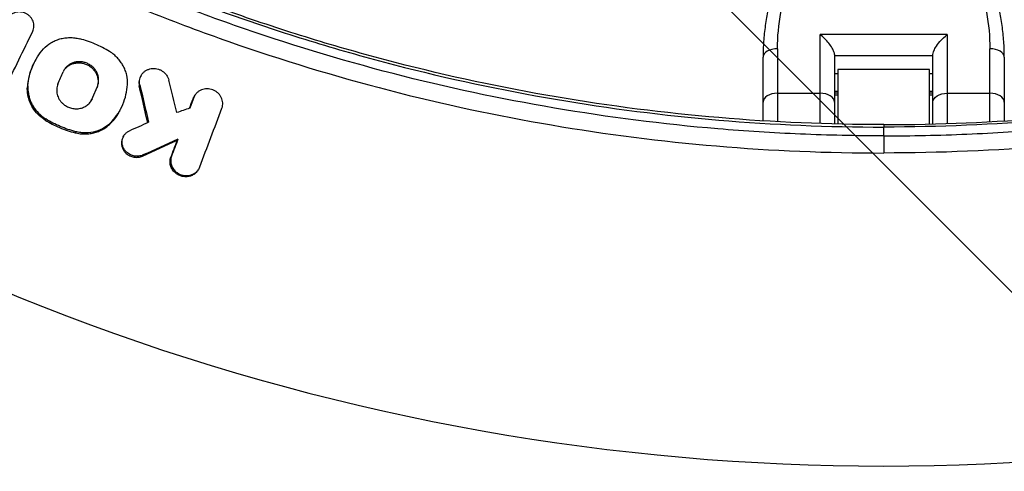
# Model space of a CAD drawing. Units: millimetres. Extents: x -1860 to 1860, y -3854 to 3855.
# Drawn here: x -179 to 25, y -477 to -383 of the extents above; entities that cross this region are included whole.
import ezdxf

# ---------------------------------------------------------------- set-up
doc = ezdxf.new("R2010")
doc.units = ezdxf.units.MM
doc.header["$LTSCALE"] = 20
doc.linetypes.add('HIDDEN', pattern=[9.525, 6.35, -3.175])
doc.layers.add('2d', color=230, linetype='Continuous')
doc.layers.add('EN-Free_Space_Hatch', color=10, linetype='HIDDEN')

msp = doc.modelspace()

# ---------------------------------------------------------------- hatches: boundary and pattern name
at = {"layer": 'EN-Free_Space_Hatch'}
h = msp.add_hatch(dxfattribs=at)
h.set_pattern_fill('ANSI31', color=256, scale=100)
h.set_pattern_definition([(315, (-1125, 3854.5), (224.506, 224.506), [])])
h.paths.add_polyline_path([(1125, 3354.5), (1125, 3854.5), (-1125, 3854.5), (-1125, 3354.5)])
h.paths.add_polyline_path([(1125, -3354.5), (1125, 3354.5), (-1125, 3354.5), (-1125, -3354.5)])
h.paths.add_polyline_path([(1125, -3854.5), (1125, -3354.5), (-1125, -3354.5), (-1125, -3854.5)])

# ---------------------------------------------------------------- linework, layer by layer
at = {"layer": '2d'}
for p, q in [((-131.77, -383.49), (-131.77, -383.49)), ((-135.31, -384.2), (-135.31, -384.2)), ((-132.47, -385.19), (-132.47, -385.19)), ((-13.2, -404.78), (-13.2, -386.31)), ((13.2, -386.31), (-13.2, -386.31)), ((13.2, -386.31), (13.2, -404.78)), ((-22.02, -389.3), (-22.02, -404.4)), ((22.02, -404.4), (22.02, -389.3)), ((-175.93, -391.67), (-176.03, -391.86)), ((-25.02, -404.23), (-25.02, -391)), ((-10.2, -390.46), (-10.2, -404.87)), ((-10.2, -390.65), (10.2, -390.65)), ((10.2, -404.87), (10.2, -390.46)), ((25.02, -391), (25.02, -404.23)), ((-9.5, -393.56), (-9.5, -404.89)), ((9.5, -393.56), (-9.5, -393.56)), ((9.5, -404.89), (9.5, -393.56)), ((-154, -394.8), (-154.13, -395.03)), ((-10.2, -394.41), (-9.5, -394.41)), ((9.5, -394.41), (10.2, -394.41)), ((-177.47, -396.96), (-177.6, -397.19)), ((-163.07, -397.08), (-163.2, -397.31)), ((-154.26, -396.74), (-154.39, -396.97)), ((-9.5, -398.16), (-10.2, -398.16)), ((10.2, -398.16), (9.5, -398.16)), ((-164.15, -399.62), (-164.27, -399.85)), ((-143.1, -399.39), (-143.23, -399.62)), ((-142.93, -399.04), (-143.06, -399.27)), ((-22.02, -398.51), (-13.2, -398.51)), ((-9.5, -398.48), (-10.2, -398.48)), ((-9.5, -398.89), (-10.2, -398.89)), ((10.2, -398.48), (9.5, -398.48)), ((10.2, -398.89), (9.5, -398.89)), ((13.2, -398.51), (22.02, -398.51)), ((-158.42, -402.06), (-158.53, -402.25)), ((-173.77, -403.82), (-173.9, -404.05)), ((-160.09, -404.36), (-160.21, -404.59)), ((0, -405), (0, -405.5)), ((-167.58, -406.46), (-167.71, -406.68)), ((-157.63, -407.37), (-157.76, -407.6)), ((-146.36, -408), (-146.49, -408.23)), ((-25.02, -406.56), (-25.02, -406.56)), ((-22.02, -406.73), (-22.02, -406.74)), ((-13.2, -407.12), (-13.2, -407.12)), ((-10.2, -407.2), (-10.2, -407.2)), ((0, -407.33), (0, -410.88)), ((10.2, -407.2), (10.2, -407.2)), ((13.2, -407.12), (13.2, -407.12)), ((22.02, -406.74), (22.02, -406.73)), ((25.02, -406.56), (25.02, -406.56)), ((-153.62, -411.29), (-153.74, -411.52)), ((-147.71, -411.54), (-147.83, -411.77)), ((-142.02, -414.12), (-142.14, -414.34))]:
    msp.add_line(p, q, dxfattribs=at)
for radius, start, end in [(475.75, 228.9226, 311.0774), (528.52, 228.5897, 311.4103)]:
    msp.add_arc((0, 0), radius, start, end, dxfattribs=at)
for centre, major_axis, ratio, start_param, end_param in [((-22.02, -391), (3, 0), 0.568986, 1.570796, 3.141593), ((22.02, -391), (-3, 0), 0.568986, 3.141593, 4.712389), ((-22.02, -400.33), (-3, 0), 0.607789, -1.570796, 0), ((-13.2, -400.33), (3, 0), 0.607789, 0, 1.570796), ((22.02, -400.33), (3, 0), 0.607789, 0, 1.570796)]:
    msp.add_ellipse(centre, major_axis=major_axis, ratio=ratio, start_param=start_param, end_param=end_param, dxfattribs=at)
at = {"layer": '2d', "extrusion": (0, 0, -1)}
msp.add_ellipse((13.2, -400.33), major_axis=(3, 0), ratio=0.607789, start_param=3.141593, end_param=4.712389, dxfattribs=at)
at = {"layer": '2d'}
for points, knots in [([(0, -405), (-11.46, -405), (-22.85, -404.51), (-45.5, -402.6), (-56.76, -401.16), (-79.15, -397.35), (-90.28, -394.98), (-106.87, -390.69), (-112.39, -389.13), (-123.34, -385.81), (-128.77, -384.03), (-144.93, -378.35), (-155.54, -374.12), (-168.59, -368.25), (-171.19, -367.05), (-176.36, -364.59), (-178.93, -363.34), (-186.6, -359.5), (-191.65, -356.83), (-206.63, -348.51), (-216.37, -342.55), (-228.26, -334.56), (-230.62, -332.94), (-235.3, -329.65), (-239.95, -326.3), (-244.52, -322.87), (-247.93, -320.25), (-249.62, -318.93), (-251.31, -317.6), (-252.43, -316.71), (-252.99, -316.26), (-253.55, -315.81)], [0, 0, 0, 0, 0.0340496, 0.0340496, 0.0680991, 0.0680991, 0.1021487, 0.1021487, 0.1191735, 0.1191735, 0.1361983, 0.1361983, 0.1702478, 0.1702478, 0.1787602, 0.1787602, 0.1872726, 0.1872726, 0.2042974, 0.2042974, 0.238347, 0.238347, 0.2468593, 0.2468593, 0.2553717, 0.2638841, 0.2638841, 0.2681403, 0.2702684, 0.2702684, 0.2723965, 0.2723965, 0.2723965, 0.2723965]), ([(0, -405), (11.46, -405), (22.85, -404.51), (45.5, -402.6), (56.76, -401.16), (79.15, -397.35), (90.28, -394.98), (106.87, -390.69), (112.39, -389.13), (123.34, -385.81), (128.77, -384.03), (144.93, -378.35), (155.54, -374.12), (168.59, -368.25), (171.19, -367.05), (176.36, -364.59), (178.93, -363.34), (186.6, -359.5), (191.65, -356.83), (206.63, -348.51), (216.37, -342.55), (228.26, -334.56), (230.62, -332.94), (235.3, -329.65), (239.95, -326.3), (244.52, -322.87), (247.93, -320.25), (249.62, -318.93), (251.31, -317.6), (252.43, -316.71), (252.99, -316.26), (253.55, -315.81)], [0, 0, 0, 0, 0.0340496, 0.0340496, 0.0680991, 0.0680991, 0.1021487, 0.1021487, 0.1191735, 0.1191735, 0.1361983, 0.1361983, 0.1702478, 0.1702478, 0.1787602, 0.1787602, 0.1872726, 0.1872726, 0.2042974, 0.2042974, 0.238347, 0.238347, 0.2468593, 0.2468593, 0.2553717, 0.2638841, 0.2638841, 0.2681403, 0.2702684, 0.2702684, 0.2723965, 0.2723965, 0.2723965, 0.2723965]), ([(-251.26, -318.27), (-251.01, -318.47), (-250.75, -318.68), (-249.37, -319.76), (-245.97, -322.4), (-240.25, -326.71), (-235.59, -330.05), (-230.9, -333.35), (-228.54, -334.97), (-216.64, -342.97), (-206.88, -348.94), (-191.89, -357.27), (-186.83, -359.94), (-179.16, -363.79), (-176.58, -365.04), (-171.4, -367.5), (-168.8, -368.71), (-155.73, -374.58), (-145.11, -378.82), (-128.93, -384.5), (-123.49, -386.28), (-112.53, -389.61), (-107, -391.17), (-90.39, -395.46), (-79.24, -397.84), (-56.83, -401.66), (-45.55, -403.09), (-22.88, -405.01), (-11.47, -405.5), (0, -405.5)], [0.0033198, 0.0033198, 0.0033198, 0.0033198, 0.0042982, 0.0042982, 0.0085965, 0.0171929, 0.0257894, 0.0257894, 0.0343858, 0.0343858, 0.0687717, 0.0687717, 0.0859646, 0.0859646, 0.0945611, 0.0945611, 0.1031575, 0.1031575, 0.1375434, 0.1375434, 0.1547363, 0.1547363, 0.1719292, 0.1719292, 0.206315, 0.206315, 0.2407009, 0.2407009, 0.2750867, 0.2750867, 0.2750867, 0.2750867]), ([(251.26, -318.27), (251.01, -318.47), (250.75, -318.68), (249.37, -319.76), (245.97, -322.4), (240.25, -326.71), (235.59, -330.05), (230.9, -333.35), (228.54, -334.97), (216.64, -342.97), (206.88, -348.94), (191.89, -357.27), (186.83, -359.94), (179.16, -363.79), (176.58, -365.04), (171.4, -367.5), (168.8, -368.71), (155.73, -374.58), (145.11, -378.82), (128.93, -384.5), (123.49, -386.28), (112.53, -389.61), (107, -391.17), (90.39, -395.46), (79.24, -397.84), (56.83, -401.66), (45.55, -403.09), (22.88, -405.01), (11.47, -405.5), (0, -405.5)], [0.0033198, 0.0033198, 0.0033198, 0.0033198, 0.0042982, 0.0042982, 0.0085965, 0.0171929, 0.0257894, 0.0257894, 0.0343858, 0.0343858, 0.0687717, 0.0687717, 0.0859646, 0.0859646, 0.0945611, 0.0945611, 0.1031575, 0.1031575, 0.1375434, 0.1375434, 0.1547363, 0.1547363, 0.1719292, 0.1719292, 0.206315, 0.206315, 0.2407009, 0.2407009, 0.2750867, 0.2750867, 0.2750867, 0.2750867]), ([(-257.22, -320.41), (-252.68, -324.06), (-248.06, -327.61), (-238.68, -334.5), (-233.91, -337.85), (-219.43, -347.58), (-209.53, -353.64), (-194.3, -362.09), (-189.17, -364.8), (-178.77, -370), (-173.51, -372.5), (-162.89, -377.26), (-157.54, -379.53), (-146.74, -383.83), (-141.29, -385.87), (-124.8, -391.64), (-113.73, -395), (-91.43, -400.75), (-80.19, -403.15), (-57.56, -407), (-46.16, -408.45), (-23.2, -410.39), (-11.64, -410.88), (0, -410.88)], [0, 0, 0, 0, 0.0174666, 0.0174666, 0.0349332, 0.0349332, 0.0698664, 0.0698664, 0.087333, 0.087333, 0.1047996, 0.1047996, 0.1222662, 0.1222662, 0.1397328, 0.1397328, 0.1746659, 0.1746659, 0.2095991, 0.2095991, 0.2445323, 0.2445323, 0.2794655, 0.2794655, 0.2794655, 0.2794655]), ([(0, -407.33), (-5.77, -407.33), (-11.53, -407.21), (-22.99, -406.72), (-28.7, -406.36), (-45.77, -404.91), (-57.07, -403.47), (-79.51, -399.66), (-90.65, -397.28), (-112.76, -391.58), (-123.74, -388.25), (-140.08, -382.53), (-145.48, -380.51), (-156.19, -376.24), (-161.5, -373.99), (-172.02, -369.27), (-177.24, -366.8), (-187.54, -361.64), (-192.63, -358.95), (-207.72, -350.58), (-217.53, -344.57), (-231.89, -334.93), (-236.62, -331.61), (-245.27, -325.25), (-249.22, -322.23), (-253.12, -319.14)], [0, 0, 0, 0, 0.017314, 0.017314, 0.0346279, 0.0346279, 0.0692558, 0.0692558, 0.1038838, 0.1038838, 0.1385117, 0.1385117, 0.1558257, 0.1558257, 0.1731396, 0.1731396, 0.1904536, 0.1904536, 0.2077675, 0.2077675, 0.2423955, 0.2423955, 0.2597094, 0.2597094, 0.2746262, 0.2746262, 0.2746262, 0.2746262]), ([(0, -407.33), (5.77, -407.33), (11.53, -407.21), (22.99, -406.72), (28.7, -406.36), (45.77, -404.91), (57.07, -403.47), (79.51, -399.66), (90.65, -397.28), (112.76, -391.58), (123.74, -388.25), (140.08, -382.53), (145.48, -380.51), (156.19, -376.24), (161.5, -373.99), (172.02, -369.27), (177.24, -366.8), (187.54, -361.64), (192.63, -358.95), (207.72, -350.58), (217.53, -344.57), (231.89, -334.93), (236.62, -331.61), (245.27, -325.25), (249.22, -322.23), (253.12, -319.14)], [0, 0, 0, 0, 0.017314, 0.017314, 0.0346279, 0.0346279, 0.0692558, 0.0692558, 0.1038838, 0.1038838, 0.1385117, 0.1385117, 0.1558257, 0.1558257, 0.1731396, 0.1731396, 0.1904536, 0.1904536, 0.2077675, 0.2077675, 0.2423955, 0.2423955, 0.2597094, 0.2597094, 0.2746262, 0.2746262, 0.2746262, 0.2746262]), ([(257.22, -320.41), (252.68, -324.06), (248.06, -327.61), (238.68, -334.5), (233.91, -337.85), (219.43, -347.58), (209.53, -353.64), (194.3, -362.09), (189.17, -364.8), (178.77, -370), (173.51, -372.5), (162.89, -377.26), (157.54, -379.53), (146.74, -383.83), (141.29, -385.87), (124.8, -391.64), (113.73, -395), (91.43, -400.75), (80.19, -403.15), (57.56, -407), (46.16, -408.45), (23.2, -410.39), (11.64, -410.88), (0, -410.88)], [0, 0, 0, 0, 0.0174666, 0.0174666, 0.0349332, 0.0349332, 0.0698664, 0.0698664, 0.087333, 0.087333, 0.1047996, 0.1047996, 0.1222662, 0.1222662, 0.1397328, 0.1397328, 0.1746659, 0.1746659, 0.2095991, 0.2095991, 0.2445323, 0.2445323, 0.2794655, 0.2794655, 0.2794655, 0.2794655]), ([(-22.18, -374.69), (-22.56, -375.76), (-22.9, -376.85), (-23.5, -379.02), (-23.76, -380.11), (-24.22, -382.29), (-24.41, -383.38), (-24.71, -385.57), (-24.83, -386.66), (-24.98, -388.84), (-25.02, -389.92), (-25.02, -391)], [0, 0, 0, 0, 3.688595, 3.688595, 7.377189, 7.377189, 11.065784, 11.065784, 14.754378, 14.754378, 18.442973, 18.442973, 18.442973, 18.442973]), ([(-22.02, -389.3), (-22.02, -386.8), (-21.79, -384.27), (-20.9, -379.21), (-20.23, -376.67), (-19.35, -374.16)], [-18.442973, -18.442973, -18.442973, -18.442973, -9.221486, -9.221486, 0, 0, 0, 0]), ([(19.35, -374.16), (20.23, -376.65), (20.89, -379.17), (21.79, -384.24), (22.02, -386.78), (22.02, -389.3)], [-18.442973, -18.442973, -18.442973, -18.442973, -9.286879, -9.286879, 0, 0, 0, 0]), ([(25.02, -391), (25.02, -389.92), (24.98, -388.84), (24.83, -386.66), (24.71, -385.57), (24.41, -383.38), (24.22, -382.29), (23.76, -380.11), (23.5, -379.02), (22.9, -376.85), (22.56, -375.76), (22.18, -374.69)], [0, 0, 0, 0, 3.688595, 3.688595, 7.377189, 7.377189, 11.065784, 11.065784, 14.754378, 14.754378, 18.442973, 18.442973, 18.442973, 18.442973]), ([(-176.48, -385.66), (-176.41, -385.51), (-176.35, -385.34), (-176.26, -384.99), (-176.24, -384.82), (-176.23, -384.46), (-176.24, -384.28), (-176.3, -383.93), (-176.35, -383.76), (-176.48, -383.41), (-176.57, -383.25), (-176.77, -382.93), (-176.88, -382.78), (-177.14, -382.51), (-177.28, -382.38), (-177.59, -382.16), (-177.75, -382.06), (-178.1, -381.89), (-178.27, -381.83), (-178.64, -381.72), (-178.83, -381.69), (-179.39, -381.64), (-179.77, -381.68), (-180.3, -381.84), (-180.47, -381.91), (-180.79, -382.08), (-180.94, -382.18), (-181.21, -382.4), (-181.33, -382.53), (-181.55, -382.81), (-181.64, -382.96), (-181.72, -383.12)], [0.002576617, 0.002576617, 0.002576617, 0.002576617, 0.00314614, 0.00314614, 0.003715664, 0.003715664, 0.004285187, 0.004285187, 0.004854711, 0.004854711, 0.005424234, 0.005424234, 0.005993758, 0.005993758, 0.006563281, 0.006563281, 0.007132804, 0.007132804, 0.007702328, 0.007702328, 0.008271851, 0.008271851, 0.009410898, 0.009410898, 0.009980421, 0.009980421, 0.010549945, 0.010549945, 0.011119468, 0.011119468, 0.011688992, 0.011688992, 0.011688992, 0.011688992]), ([(-174.23, -389.3), (-173.78, -388.81), (-173.28, -388.39), (-172.42, -387.87), (-172.12, -387.72), (-171.51, -387.45), (-171.19, -387.34), (-170.53, -387.16), (-170.19, -387.09), (-169.51, -386.99), (-169.17, -386.97), (-168.48, -386.96), (-168.13, -386.98), (-167.43, -387.07), (-167.08, -387.13), (-166.74, -387.22)], [0.000270864, 0.000270864, 0.000270864, 0.000270864, 0.002372987, 0.002372987, 0.003424048, 0.003424048, 0.00447511, 0.00447511, 0.005526171, 0.005526171, 0.006577232, 0.006577232, 0.007628294, 0.007628294, 0.008679355, 0.008679355, 0.008679355, 0.008679355]), ([(-160.55, -389.85), (-161.52, -389.25), (-162.52, -388.74), (-164.58, -387.86), (-165.64, -387.5), (-166.74, -387.22)], [0.000073428, 0.000073428, 0.000073428, 0.000073428, 0.003435204, 0.003435204, 0.006796979, 0.006796979, 0.006796979, 0.006796979]), ([(-10.2, -390.46), (-10.2, -390.3), (-10.24, -390.11), (-10.4, -389.67), (-10.52, -389.42), (-10.88, -388.81), (-11.13, -388.46), (-11.66, -387.8), (-11.95, -387.47), (-12.56, -386.86), (-12.88, -386.57), (-13.2, -386.31), (-13.2, -386.31), (-13.2, -386.31)], [-5.736341, -5.736341, -5.736341, -5.736341, -4.887421, -4.887421, -3.920347, -3.920347, -2.63165, -2.63165, -1.34657, -1.34657, 0, 0, 0.003411, 0.003411, 0.003411, 0.003411]), ([(10.2, -390.46), (10.2, -390.29), (10.24, -390.1), (10.42, -389.62), (10.57, -389.33), (10.99, -388.64), (11.3, -388.22), (12.13, -387.27), (12.66, -386.75), (13.2, -386.31), (13.2, -386.31), (13.2, -386.31)], [5.766549, 5.766549, 5.766549, 5.766549, 6.647332, 6.647332, 7.735389, 7.735389, 9.196066, 9.196066, 11.060212, 11.060212, 11.063002, 11.063002, 11.063002, 11.063002]), ([(-177.47, -396.96), (-177.43, -396.25), (-177.32, -395.55), (-177, -394.18), (-176.78, -393.51), (-176.23, -392.19), (-175.9, -391.57), (-175.14, -390.39), (-174.71, -389.83), (-174.23, -389.3)], [0.000358389, 0.000358389, 0.000358389, 0.000358389, 0.002644494, 0.002644494, 0.0049306, 0.0049306, 0.007216705, 0.007216705, 0.00950281, 0.00950281, 0.00950281, 0.00950281]), ([(-156.84, -396.69), (-156.8, -396.04), (-156.85, -395.38), (-157.07, -394.4), (-157.17, -394.08), (-157.41, -393.45), (-157.55, -393.14), (-157.87, -392.55), (-158.06, -392.25), (-158.47, -391.69), (-158.69, -391.43), (-159.16, -390.93), (-159.42, -390.69), (-159.96, -390.25), (-160.25, -390.04), (-160.55, -389.85)], [0.000116942, 0.000116942, 0.000116942, 0.000116942, 0.002223471, 0.002223471, 0.003276736, 0.003276736, 0.00433, 0.00433, 0.005383265, 0.005383265, 0.006436529, 0.006436529, 0.007489794, 0.007489794, 0.008543058, 0.008543058, 0.008543058, 0.008543058]), ([(-176.03, -391.86), (-176.26, -392.25), (-176.46, -392.66), (-176.9, -393.73), (-177.12, -394.39), (-177.45, -395.76), (-177.55, -396.47), (-177.6, -397.19)], [0.004738209, 0.004738209, 0.004738209, 0.004738209, 0.006198318, 0.006198318, 0.008481965, 0.008481965, 0.010765613, 0.010765613, 0.010765613, 0.010765613]), ([(-163.07, -397.08), (-162.98, -396.87), (-162.91, -396.64), (-162.83, -396.18), (-162.81, -395.95), (-162.82, -395.47), (-162.85, -395.24), (-162.95, -394.78), (-163.03, -394.54), (-163.23, -394.1), (-163.35, -393.89), (-163.64, -393.49), (-163.8, -393.3), (-164.16, -392.95), (-164.35, -392.79), (-164.78, -392.51), (-165, -392.39), (-165.46, -392.19), (-165.71, -392.12), (-166.2, -392), (-166.45, -391.97), (-166.95, -391.95), (-167.2, -391.97), (-167.69, -392.04), (-167.92, -392.1), (-168.38, -392.26), (-168.6, -392.37), (-169.01, -392.61), (-169.2, -392.76), (-169.55, -393.08), (-169.7, -393.26), (-169.97, -393.64), (-170.09, -393.84), (-170.18, -394.06)], [0.00373546, 0.00373546, 0.00373546, 0.00373546, 0.00449032, 0.00449032, 0.00524519, 0.00524519, 0.00600006, 0.00600006, 0.00675492, 0.00675492, 0.00750979, 0.00750979, 0.00826465, 0.00826465, 0.00901952, 0.00901952, 0.00977439, 0.00977439, 0.01052925, 0.01052925, 0.01128412, 0.01128412, 0.01203898, 0.01203898, 0.01279385, 0.01279385, 0.01354872, 0.01354872, 0.01430358, 0.01430358, 0.01505845, 0.01505845, 0.01581331, 0.01581331, 0.01581331, 0.01581331]), ([(-170.08, -393.85), (-170.05, -393.79), (-170.01, -393.73), (-169.83, -393.48), (-169.68, -393.31), (-169.33, -392.99), (-169.14, -392.84), (-168.73, -392.6), (-168.51, -392.49), (-168.05, -392.33), (-167.81, -392.27), (-167.33, -392.2), (-167.08, -392.18), (-166.58, -392.2), (-166.33, -392.24), (-165.84, -392.35), (-165.59, -392.42), (-165.13, -392.62), (-164.91, -392.74), (-164.49, -393.02), (-164.29, -393.18), (-163.93, -393.53), (-163.77, -393.72), (-163.48, -394.12), (-163.36, -394.33), (-163.16, -394.77), (-163.08, -395), (-162.97, -395.47), (-162.94, -395.71), (-162.93, -396.18), (-162.95, -396.42), (-163.04, -396.87), (-163.11, -397.1), (-163.2, -397.31)], [0.00115025, 0.00115025, 0.00115025, 0.00115025, 0.0013761, 0.0013761, 0.00213122, 0.00213122, 0.00288634, 0.00288634, 0.00364147, 0.00364147, 0.00439659, 0.00439659, 0.00515171, 0.00515171, 0.00590684, 0.00590684, 0.00666196, 0.00666196, 0.00741708, 0.00741708, 0.00817221, 0.00817221, 0.00892733, 0.00892733, 0.00968245, 0.00968245, 0.01043758, 0.01043758, 0.0111927, 0.0111927, 0.01194782, 0.01194782, 0.01270294, 0.01270294, 0.01270294, 0.01270294]), ([(-154.26, -396.74), (-154.31, -396.55), (-154.33, -396.36), (-154.34, -395.98), (-154.32, -395.79), (-154.22, -395.24), (-154.07, -394.89), (-153.75, -394.42), (-153.62, -394.28), (-153.35, -394.02), (-153.2, -393.9), (-152.87, -393.7), (-152.69, -393.62), (-152.32, -393.48), (-152.13, -393.43), (-151.54, -393.34), (-151.13, -393.35), (-150.53, -393.48), (-150.34, -393.54), (-149.97, -393.69), (-149.78, -393.79), (-149.44, -394.01), (-149.28, -394.13), (-148.99, -394.41), (-148.86, -394.56), (-148.51, -395.04), (-148.34, -395.4), (-148.25, -395.77)], [0.00135818, 0.00135818, 0.00135818, 0.00135818, 0.001965268, 0.001965268, 0.002572356, 0.002572356, 0.003786532, 0.003786532, 0.00439362, 0.00439362, 0.005000708, 0.005000708, 0.005607796, 0.005607796, 0.006214884, 0.006214884, 0.007429061, 0.007429061, 0.008036149, 0.008036149, 0.008643237, 0.008643237, 0.009250325, 0.009250325, 0.009857413, 0.009857413, 0.011071589, 0.011071589, 0.011071589, 0.011071589]), ([(-154.13, -395.03), (-154.18, -395.12), (-154.22, -395.21), (-154.33, -395.47), (-154.38, -395.65), (-154.45, -396.02), (-154.47, -396.21), (-154.46, -396.59), (-154.44, -396.78), (-154.39, -396.97)], [0.007806748, 0.007806748, 0.007806748, 0.007806748, 0.008125697, 0.008125697, 0.008732871, 0.008732871, 0.009340044, 0.009340044, 0.009947218, 0.009947218, 0.009947218, 0.009947218]), ([(-173.9, -404.05), (-174.32, -403.78), (-174.72, -403.48), (-175.09, -403.15), (-175.51, -402.76), (-175.9, -402.33), (-176.55, -401.41), (-176.82, -400.92), (-177.26, -399.88), (-177.42, -399.36), (-177.6, -398.28), (-177.63, -397.73), (-177.6, -397.19)], [0.000214056, 0.000214056, 0.000214056, 0.000214056, 0.001713042, 0.001713042, 0.001713042, 0.003443949, 0.003443949, 0.005174856, 0.005174856, 0.006905762, 0.006905762, 0.008636669, 0.008636669, 0.008636669, 0.008636669]), ([(-177.47, -396.96), (-177.51, -397.5), (-177.48, -398.04), (-177.34, -398.85), (-177.27, -399.13), (-177.12, -399.66), (-176.93, -400.18), (-176.69, -400.68), (-176.41, -401.17), (-176.26, -401.41), (-175.76, -402.11), (-175.39, -402.53), (-174.96, -402.92)], [0.000524771, 0.000524771, 0.000524771, 0.000524771, 0.002258515, 0.002258515, 0.003125387, 0.003125387, 0.003992258, 0.00485913, 0.00485913, 0.005726002, 0.005726002, 0.007459746, 0.007459746, 0.007459746, 0.007459746]), ([(-171.25, -396.59), (-171.39, -396.93), (-171.48, -397.28), (-171.53, -398), (-171.5, -398.37), (-171.37, -398.91), (-171.31, -399.09), (-171.16, -399.43), (-171.08, -399.6), (-170.88, -399.92), (-170.77, -400.08), (-170.53, -400.37), (-170.4, -400.51), (-170.25, -400.64)], [0.002657292, 0.002657292, 0.002657292, 0.002657292, 0.003821157, 0.003821157, 0.004985021, 0.004985021, 0.005566954, 0.005566954, 0.006148886, 0.006148886, 0.006730818, 0.006730818, 0.007312751, 0.007312751, 0.007312751, 0.007312751]), ([(-160.09, -404.36), (-159.6, -403.83), (-159.17, -403.27), (-158.41, -402.08), (-158.08, -401.46), (-157.53, -400.15), (-157.31, -399.47), (-156.99, -398.11), (-156.88, -397.41), (-156.84, -396.69)], [0.000266065, 0.000266065, 0.000266065, 0.000266065, 0.002552266, 0.002552266, 0.004838467, 0.004838467, 0.007124668, 0.007124668, 0.009410869, 0.009410869, 0.009410869, 0.009410869]), ([(-137.24, -401.61), (-137.18, -401.43), (-137.13, -401.25), (-137.07, -400.88), (-137.06, -400.69), (-137.08, -400.31), (-137.12, -400.12), (-137.22, -399.74), (-137.29, -399.56), (-137.46, -399.21), (-137.57, -399.04), (-137.81, -398.72), (-137.95, -398.57), (-138.25, -398.3), (-138.42, -398.18), (-138.77, -397.97), (-138.95, -397.88), (-139.33, -397.73), (-139.53, -397.68), (-139.93, -397.6), (-140.14, -397.59), (-140.55, -397.59), (-140.75, -397.61), (-141.14, -397.68), (-141.33, -397.74), (-141.7, -397.88), (-141.87, -397.97), (-142.2, -398.19), (-142.35, -398.31), (-142.62, -398.58), (-142.74, -398.73), (-142.95, -399.05), (-143.03, -399.22), (-143.1, -399.39)], [0.003363516, 0.003363516, 0.003363516, 0.003363516, 0.003975544, 0.003975544, 0.004587571, 0.004587571, 0.005199599, 0.005199599, 0.005811626, 0.005811626, 0.006423654, 0.006423654, 0.007035681, 0.007035681, 0.007647709, 0.007647709, 0.008259736, 0.008259736, 0.008871764, 0.008871764, 0.009483791, 0.009483791, 0.010095819, 0.010095819, 0.010707846, 0.010707846, 0.011319874, 0.011319874, 0.011931901, 0.011931901, 0.012543929, 0.012543929, 0.013155956, 0.013155956, 0.013155956, 0.013155956]), ([(0, -529.4), (-15.95, -529.4), (-31.79, -528.68), (-63.25, -525.84), (-78.86, -523.73), (-109.88, -518.11), (-125.28, -514.6), (-148.21, -508.29), (-155.82, -506.01), (-170.99, -501.08), (-178.52, -498.45), (-189.71, -494.25), (-193.42, -492.81), (-200.82, -489.84), (-204.51, -488.32), (-215.5, -483.62), (-222.72, -480.33), (-244.12, -470.02), (-258.01, -462.53), (-285.05, -446.38), (-298.2, -437.71), (-323.75, -419.16), (-336.15, -409.29), (-348.17, -398.8)], [0, 0, 0, 0, 0.0472682, 0.0472682, 0.0945364, 0.0945364, 0.1418046, 0.1418046, 0.1654387, 0.1654387, 0.1890727, 0.1890727, 0.2008898, 0.2008898, 0.2127068, 0.2127068, 0.2363409, 0.2363409, 0.2836091, 0.2836091, 0.3308773, 0.3308773, 0.3781455, 0.3781455, 0.3781455, 0.3781455]), ([(0, -529.4), (-21.72, -529.4), (-43.49, -528.06), (-86.8, -522.7), (-108.42, -518.64), (-150.92, -507.91), (-171.87, -501.21), (-212.71, -485.28), (-232.67, -476.04), (-271.22, -455.18), (-289.88, -443.52), (-321.71, -420.79), (-335.22, -410.11), (-348.17, -398.8)], [0, 0, 0, 0, 6.516755, 6.516755, 13.091935, 13.091935, 19.666112, 19.666112, 26.241393, 26.241393, 32.816108, 32.816108, 37.973313, 37.973313, 37.973313, 37.973313]), ([(-170.25, -400.64), (-170.03, -400.85), (-169.77, -401.03), (-169.23, -401.34), (-168.95, -401.46), (-168.35, -401.64), (-168.04, -401.69), (-167.58, -401.72), (-167.43, -401.72), (-167.12, -401.71), (-166.82, -401.67), (-166.53, -401.61), (-166.24, -401.52), (-166.09, -401.47), (-165.68, -401.3), (-165.43, -401.15), (-164.96, -400.79), (-164.76, -400.59), (-164.4, -400.13), (-164.26, -399.88), (-164.15, -399.62)], [0.007312751, 0.007312751, 0.007312751, 0.007312751, 0.008240683, 0.008240683, 0.009168616, 0.009168616, 0.010096549, 0.010096549, 0.010560515, 0.010560515, 0.011024482, 0.011488448, 0.011488448, 0.011952415, 0.011952415, 0.012880347, 0.012880347, 0.01380828, 0.01380828, 0.014736213, 0.014736213, 0.014736213, 0.014736213]), ([(0, -529.4), (15.95, -529.4), (31.79, -528.68), (63.25, -525.84), (78.86, -523.73), (109.88, -518.11), (125.28, -514.6), (148.21, -508.29), (155.82, -506.01), (170.99, -501.08), (178.52, -498.45), (189.71, -494.25), (193.42, -492.81), (200.82, -489.84), (204.51, -488.32), (215.5, -483.62), (222.72, -480.33), (244.12, -470.02), (258.01, -462.53), (285.05, -446.38), (298.2, -437.71), (323.75, -419.16), (336.15, -409.29), (348.17, -398.8)], [0, 0, 0, 0, 0.0472682, 0.0472682, 0.0945364, 0.0945364, 0.1418046, 0.1418046, 0.1654387, 0.1654387, 0.1890727, 0.1890727, 0.2008898, 0.2008898, 0.2127068, 0.2127068, 0.2363409, 0.2363409, 0.2836091, 0.2836091, 0.3308773, 0.3308773, 0.3781455, 0.3781455, 0.3781455, 0.3781455]), ([(348.17, -398.8), (331.79, -413.1), (314.49, -426.42), (278.32, -450.87), (259.36, -462.04), (220.29, -481.89), (200.09, -490.62), (158.86, -505.48), (137.74, -511.64), (94.97, -521.27), (73.25, -524.77), (34.35, -528.56), (17.17, -529.4), (0, -529.4)], [0, 0, 0, 0, 6.523825, 6.523825, 13.099, 13.099, 19.673101, 19.673101, 26.248387, 26.248387, 32.823219, 32.823219, 37.973309, 37.973309, 37.973309, 37.973309]), ([(-158.53, -402.25), (-158.65, -402.47), (-158.78, -402.69), (-159.3, -403.49), (-159.73, -404.06), (-160.21, -404.59)], [0.006619341, 0.006619341, 0.006619341, 0.006619341, 0.007439386, 0.007439386, 0.009725574, 0.009725574, 0.009725574, 0.009725574]), ([(-174.96, -402.92), (-174.78, -403.09), (-174.59, -403.25), (-174.19, -403.55), (-173.98, -403.69), (-173.77, -403.82)], [0.007459746, 0.007459746, 0.007459746, 0.007459746, 0.008202316, 0.008202316, 0.008944886, 0.008944886, 0.008944886, 0.008944886]), ([(-173.9, -404.05), (-172.93, -404.65), (-171.94, -405.17), (-169.87, -406.05), (-168.81, -406.41), (-167.71, -406.68)], [0.000339017, 0.000339017, 0.000339017, 0.000339017, 0.003700919, 0.003700919, 0.007062821, 0.007062821, 0.007062821, 0.007062821]), ([(-167.58, -406.46), (-168.68, -406.18), (-169.75, -405.82), (-171.81, -404.94), (-172.81, -404.43), (-173.77, -403.82)], [0.000081319, 0.000081319, 0.000081319, 0.000081319, 0.003443191, 0.003443191, 0.006805064, 0.006805064, 0.006805064, 0.006805064]), ([(-167.71, -406.68), (-167.03, -406.85), (-166.33, -406.94), (-165.28, -406.93), (-164.94, -406.9), (-164.26, -406.81), (-163.92, -406.74), (-163.27, -406.55), (-162.94, -406.44), (-162.32, -406.17), (-162.02, -406.02), (-161.46, -405.67), (-161.19, -405.48), (-160.67, -405.06), (-160.43, -404.83), (-160.21, -404.59)], [0.000356495, 0.000356495, 0.000356495, 0.000356495, 0.002459422, 0.002459422, 0.003510886, 0.003510886, 0.00456235, 0.00456235, 0.005613813, 0.005613813, 0.006665277, 0.006665277, 0.007716741, 0.007716741, 0.008768205, 0.008768205, 0.008768205, 0.008768205]), ([(-160.09, -404.36), (-160.31, -404.6), (-160.54, -404.83), (-161.05, -405.25), (-161.33, -405.44), (-162.18, -405.96), (-162.8, -406.23), (-164.12, -406.6), (-164.8, -406.7), (-165.84, -406.71), (-166.2, -406.69), (-166.89, -406.61), (-167.24, -406.54), (-167.58, -406.46)], [0.000942759, 0.000942759, 0.000942759, 0.000942759, 0.001993698, 0.001993698, 0.003044637, 0.003044637, 0.005146515, 0.005146515, 0.007248393, 0.007248393, 0.008299332, 0.008299332, 0.009350272, 0.009350272, 0.009350272, 0.009350272]), ([(-156.98, -410.73), (-157.16, -410.57), (-157.31, -410.4), (-157.58, -410.01), (-157.69, -409.81), (-157.85, -409.39), (-157.91, -409.17), (-157.96, -408.73), (-157.96, -408.5), (-157.91, -408.07), (-157.85, -407.85), (-157.68, -407.45), (-157.57, -407.25), (-157.31, -406.9), (-157.15, -406.74), (-156.8, -406.46), (-156.61, -406.35), (-156.4, -406.25)], [0.006309053, 0.006309053, 0.006309053, 0.006309053, 0.007019915, 0.007019915, 0.007730776, 0.007730776, 0.008441638, 0.008441638, 0.009152499, 0.009152499, 0.009863361, 0.009863361, 0.010574222, 0.010574222, 0.011285084, 0.011285084, 0.011995945, 0.011995945, 0.011995945, 0.011995945]), ([(-157.76, -407.6), (-157.81, -407.69), (-157.85, -407.78), (-157.98, -408.08), (-158.03, -408.29), (-158.09, -408.73), (-158.09, -408.95), (-158.03, -409.39), (-157.98, -409.62), (-157.81, -410.04), (-157.7, -410.24), (-157.44, -410.62), (-157.28, -410.8), (-157.11, -410.96), (-156.88, -411.16), (-156.63, -411.33), (-156.22, -411.53), (-156.08, -411.58), (-155.79, -411.67), (-155.64, -411.71), (-155.34, -411.76), (-155.19, -411.77), (-154.89, -411.78), (-154.74, -411.77), (-154.44, -411.74), (-154.3, -411.71), (-154.01, -411.63), (-153.87, -411.58), (-153.74, -411.52)], [0.00309715, 0.00309715, 0.00309715, 0.00309715, 0.003429484, 0.003429484, 0.004140386, 0.004140386, 0.004851287, 0.004851287, 0.005562189, 0.005562189, 0.00627309, 0.00627309, 0.006983991, 0.006983991, 0.006983991, 0.007892125, 0.007892125, 0.008346192, 0.008346192, 0.008800259, 0.008800259, 0.009254327, 0.009254327, 0.009708394, 0.009708394, 0.010162461, 0.010162461, 0.010616528, 0.010616528, 0.010616528, 0.010616528]), ([(-153.62, -411.29), (-153.75, -411.35), (-153.89, -411.4), (-154.17, -411.48), (-154.32, -411.51), (-154.76, -411.57), (-155.07, -411.56), (-155.66, -411.46), (-155.96, -411.37), (-156.37, -411.17), (-156.5, -411.09), (-156.75, -410.92), (-156.87, -410.83), (-156.98, -410.73)], [0.002678774, 0.002678774, 0.002678774, 0.002678774, 0.003132559, 0.003132559, 0.003586344, 0.003586344, 0.004493914, 0.004493914, 0.005401483, 0.005401483, 0.005855268, 0.005855268, 0.006309053, 0.006309053, 0.006309053, 0.006309053]), ([(-142.14, -414.34), (-142.19, -414.43), (-142.25, -414.52), (-142.45, -414.8), (-142.62, -414.98), (-143, -415.28), (-143.2, -415.41), (-143.65, -415.61), (-143.89, -415.69), (-144.26, -415.76), (-144.39, -415.78), (-144.64, -415.79), (-144.77, -415.79), (-145.15, -415.78), (-145.4, -415.74), (-145.9, -415.6), (-146.13, -415.5), (-146.58, -415.25), (-146.79, -415.1), (-146.98, -414.94), (-147.09, -414.83), (-147.2, -414.72), (-147.39, -414.5), (-147.48, -414.37), (-147.71, -414), (-147.83, -413.72), (-147.98, -413.17), (-148.02, -412.88), (-148, -412.45), (-147.98, -412.31), (-147.92, -412.04), (-147.88, -411.9), (-147.83, -411.77)], [0.001374472, 0.001374472, 0.001374472, 0.001374472, 0.001719163, 0.001719163, 0.002484847, 0.002484847, 0.00325053, 0.00325053, 0.004016213, 0.004016213, 0.004399055, 0.004399055, 0.004781896, 0.004781896, 0.00554758, 0.00554758, 0.006313263, 0.006313263, 0.007078946, 0.007078946, 0.007078946, 0.007536817, 0.007536817, 0.007994687, 0.007994687, 0.008910428, 0.008910428, 0.009826169, 0.009826169, 0.01028404, 0.01028404, 0.010741911, 0.010741911, 0.010741911, 0.010741911]), ([(-147.71, -411.54), (-147.81, -411.8), (-147.86, -412.09), (-147.88, -412.51), (-147.88, -412.65), (-147.85, -412.94), (-147.82, -413.08), (-147.75, -413.36), (-147.7, -413.5), (-147.58, -413.77), (-147.51, -413.9), (-147.27, -414.28), (-147.08, -414.51), (-146.85, -414.71)], [0.000581377, 0.000581377, 0.000581377, 0.000581377, 0.001497352, 0.001497352, 0.00195534, 0.00195534, 0.002413328, 0.002413328, 0.002871316, 0.002871316, 0.003329304, 0.003329304, 0.004245279, 0.004245279, 0.004245279, 0.004245279]), ([(-146.85, -414.71), (-146.66, -414.88), (-146.46, -415.03), (-146.01, -415.27), (-145.77, -415.37), (-145.4, -415.47), (-145.27, -415.5), (-145.02, -415.54), (-144.89, -415.56), (-144.51, -415.57), (-144.26, -415.56), (-143.76, -415.46), (-143.53, -415.39), (-143.08, -415.18), (-142.87, -415.05), (-142.49, -414.75), (-142.33, -414.57), (-142.05, -414.19), (-141.94, -413.98), (-141.85, -413.76)], [0.004245279, 0.004245279, 0.004245279, 0.004245279, 0.00501105, 0.00501105, 0.005776821, 0.005776821, 0.006159706, 0.006159706, 0.006542591, 0.006542591, 0.007308362, 0.007308362, 0.008074132, 0.008074132, 0.008839903, 0.008839903, 0.009605673, 0.009605673, 0.010371444, 0.010371444, 0.010371444, 0.010371444])]:
    msp.add_open_spline(points, degree=3, knots=knots, dxfattribs=at)
for points, degree in [([(-182.25, -397.51), (-180.33, -393.56), (-178.41, -389.61), (-176.48, -385.66)], 3), ([(-171.25, -396.59), (-170.89, -395.75), (-170.54, -394.9), (-170.18, -394.06)], 3), ([(-154.06, -394.92), (-154.06, -394.92), (-154.06, -394.92), (-154.06, -394.92)], 3), ([(-146.6, -402.5), (-147.15, -400.26), (-147.7, -398.01), (-148.25, -395.77)], 3), ([(-163.2, -397.31), (-163.56, -398.16), (-163.92, -399), (-164.27, -399.85)], 3), ([(-164.15, -399.62), (-163.79, -398.77), (-163.43, -397.93), (-163.07, -397.08)], 3), ([(-152.64, -404.56), (-153.23, -402.03), (-153.81, -399.5), (-154.39, -396.97)], 3), ([(-154.26, -396.74), (-153.67, -399.32), (-153.07, -401.9), (-152.48, -404.49)], 3), ([(-164.27, -399.85), (-164.3, -399.91), (-164.33, -399.98), (-164.37, -400.05)], 3), ([(-143.98, -401.6), (-143.73, -400.94), (-143.48, -400.28), (-143.23, -399.62)], 3), ([(-143.1, -399.39), (-143.37, -400.12), (-143.65, -400.85), (-143.93, -401.58)], 3), ([(-143.23, -399.62), (-143.18, -399.5), (-143.13, -399.38), (-143.06, -399.27)], 3), ([(-142.99, -399.16), (-142.99, -399.16), (-142.99, -399.16), (-142.99, -399.16)], 3), ([(-143.93, -401.58), (-144.82, -401.89), (-145.71, -402.19), (-146.6, -402.5)], 3), ([(-141.85, -413.76), (-140.31, -409.71), (-138.78, -405.66), (-137.24, -401.61)], 3), ([(-156.4, -406.25), (-155.09, -405.66), (-153.79, -405.08), (-152.48, -404.49)], 3), ([(0, -407.33), (0, -405.5)], 1), ([(-153.74, -411.52), (-151.33, -410.42), (-148.91, -409.32), (-146.49, -408.23)], 3), ([(-146.36, -408), (-148.78, -409.1), (-151.2, -410.19), (-153.62, -411.29)], 3), ([(-147.83, -411.77), (-147.39, -410.59), (-146.94, -409.41), (-146.49, -408.23)], 3), ([(-146.36, -408), (-146.81, -409.18), (-147.26, -410.36), (-147.71, -411.54)], 3)]:
    msp.add_open_spline(points, degree=degree, dxfattribs=at)

doc.saveas('drawing.dxf')
